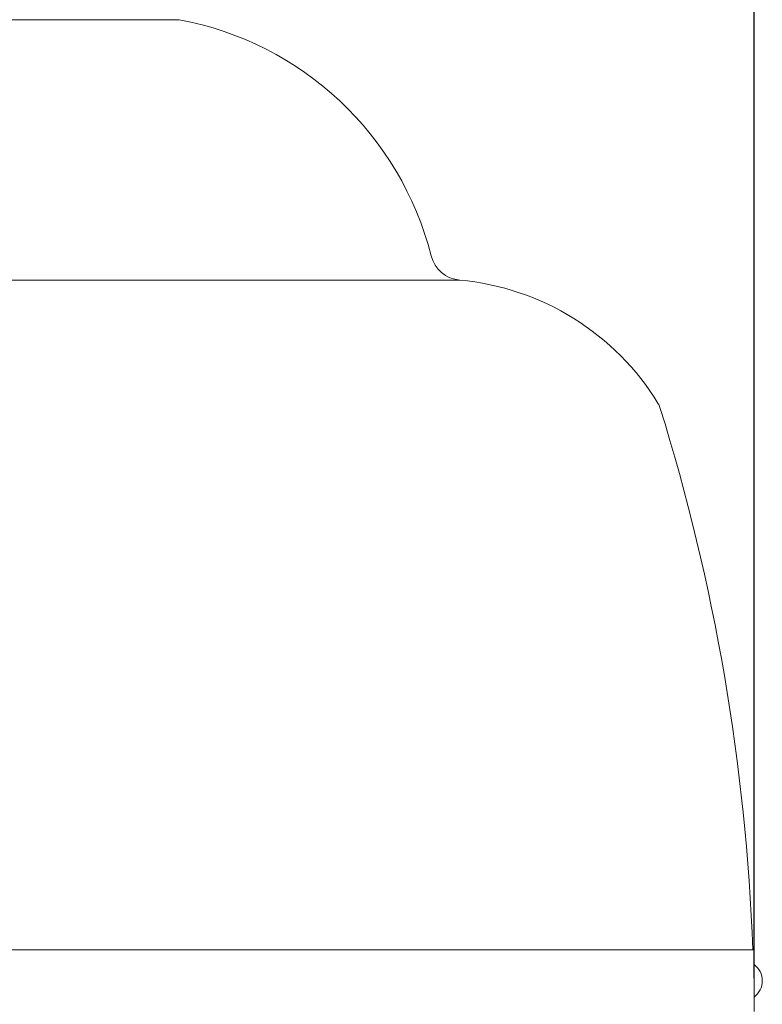
# Model space of a CAD drawing. Extents: x -31 to 76, y -11 to 62.
# Drawn here: x 8 to 14, y 21 to 29 of the extents above; entities that cross this region are included whole.
import ezdxf

# ---------------------------------------------------------------- set-up
doc = ezdxf.new("R2010")
doc.units = 0
doc.header["$LTSCALE"] = 0.25
doc.header["$MEASUREMENT"] = 0
doc.layers.get('0').update_dxf_attribs({"linetype": 'CONTINUOUS', "lineweight": 13})
doc.layers.get('DEFPOINTS').update_dxf_attribs({"linetype": 'CONTINUOUS'})
doc.layers.add('Text', color=7, linetype='CONTINUOUS', lineweight=15)
doc.styles.add('ROMAND', font='romand.shx', dxfattribs={"oblique": 15})
doc.dimstyles.new('ROMAND', dxfattribs={"dimscale": 5.25, "dimtxt": 0.145, "dimasz": 0.188, "dimexe": 0.0625, "dimexo": 0.0625, "dimgap": 0.0625, "dimtad": 0, "dimtih": 1, "dimtoh": 1, "dimdec": 3, "dimzin": 0, "dimdsep": 46, "dimlunit": 4, "dimtxsty": 'ROMAND', "dimcen": 0, "dimadec": 0, "dimazin": 0, "dimtfac": 1, "dimtdec": 3, "dimtofl": 0, "dimtmove": 0, "dimatfit": 3, "dimfxl": 0, "dimtolj": 1, "dimtzin": 0, "dimarcsym": 0})

# ---------------------------------------------------------------- blocks, each defined once
blk = doc.blocks.new('*D15')
at = {"layer": 'DEFPOINTS', "color": 0}
for p in [(13.9686, 39.5938), (-2.7969, 20.8817), (13.9686, 20.8817)]:
    blk.add_point(p, dxfattribs=at)
at = {"layer": 'Text', "color": 0, "lineweight": -2}
for p, q in [((-2.7969, 21.2098), (-2.7969, 39.9219)), ((13.9686, 21.2098), (13.9686, 39.9219)), ((-1.8099, 39.5938), (3.373, 39.5938)), ((12.9816, 39.5938), (7.7987, 39.5938))]:
    blk.add_line(p, q, dxfattribs=at)
at = {"layer": 'Text', "color": 0}
for points in [[(-1.8099, 39.7583), (-1.8099, 39.4293), (-2.7969, 39.5938)], [(12.9816, 39.7583), (12.9816, 39.4293), (13.9686, 39.5938)]]:
    blk.add_solid(points, dxfattribs=at)
at = {"layer": 'Text', "color": 0, "insert": (5.5859, 39.5938), "char_height": 0.76125, "attachment_point": 5, "style": 'ROMAND'}
blk.add_mtext('\\A1;1\'-4{\\H1.000000x;\\S3/4;}"', dxfattribs=at)

msp = doc.modelspace()

# ---------------------------------------------------------------- linework, layer by layer
for p, q in [((1.6228, 28.5833), (9.5489, 28.5833)), ((-0.5328, 26.5797), (11.7045, 26.5797)), ((-2.7965, 21.4275), (13.9682, 21.4275)), ((13.9682, 20.9525), (13.9682, 21.4275))]:
    msp.add_line(p, q)
for centre, radius, start, end in [((9.0959, 26.1605), 2.4648, 14.24885, 79.40943), ((11.7272, 26.8287), 0.25, 194.24885, 264.80239), ((11.5234, 24.588), 2, 31.36225, 84.80239), ((13.1244, 25.5638), 0.125, 17.31223, 31.36225), ((-2.0314, 20.8397), 16, 2.10535, 17.31223), ((13.8744, 21.19), 0.1563, 306.8699, 53.1301)]:
    msp.add_arc(centre, radius, start, end)

# ---------------------------------------------------------------- dimensions: what is measured, and where the dimension line sits
at = {"layer": 'Text'}
dim = msp.add_linear_dim(base=(13.96859, 39.59382), p1=(-2.79687, 20.88172), p2=(13.96859, 20.88172), dimstyle='ROMAND', dxfattribs=at)
dim.commit()
dim.dimension.update_dxf_attribs({"geometry": '*D15', "text_midpoint": (5.58586, 39.59382)})

doc.saveas('drawing.dxf')
